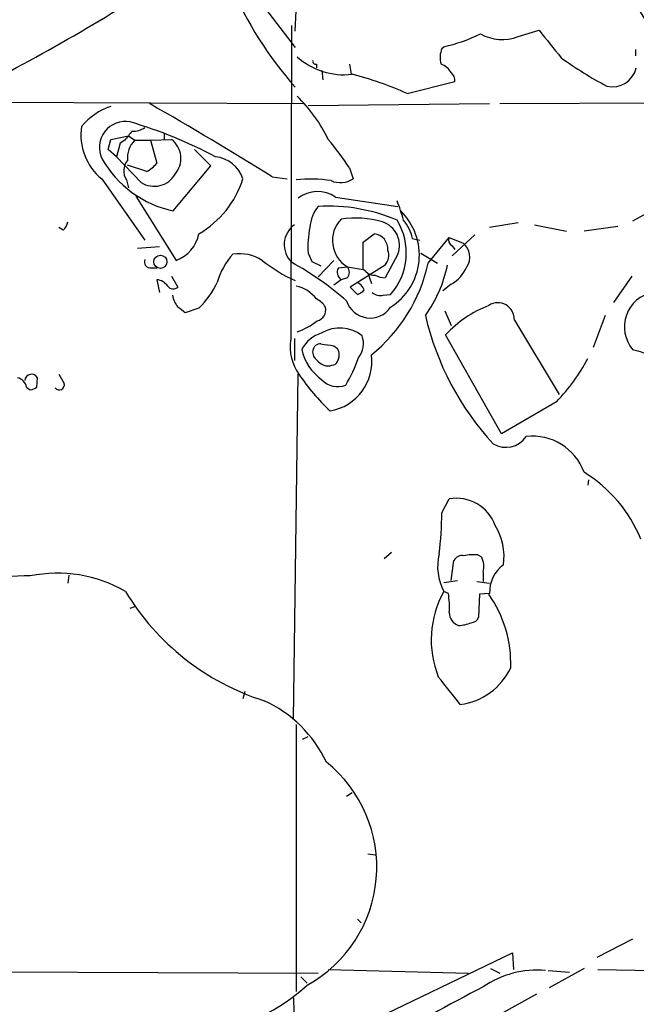
# Model space of a CAD drawing. Extents: x 5 to 358947, y -177468 to 181041.
# Drawn here: x 276 to 333, y 2155 to 2246 of the extents above; entities that cross this region are included whole.
import ezdxf

# ---------------------------------------------------------------- set-up
doc = ezdxf.new("R2010")
doc.units = 0
doc.header["$MEASUREMENT"] = 0
doc.layers.add('MAIN', color=5, linetype='CONTINUOUS')

msp = doc.modelspace()

# ---------------------------------------------------------------- linework, layer by layer
at = {"layer": 'MAIN'}
for p, q in [((301.5827, 2245.0769), (301.8367, 2250.4955)), ((296.418, 2250.3262), (301.5827, 2243.5529)), ((301.244, 2245.5849), (301.1593, 2216.5442)), ((322.1567, 2244.5689), (324.104, 2245.1615)), ((315.1293, 2243.4682), (315.2987, 2243.6375)), ((332.994, 2243.3835), (332.994, 2242.7909)), ((303.53, 2242.0289), (303.53, 2241.6902)), ((304.038, 2241.4362), (304.1227, 2240.5895)), ((306.578, 2242.0289), (306.7473, 2241.0975)), ((311.912, 2239.3195), (316.3147, 2240.4202)), ((270.002, 2238.5575), (302.3447, 2238.3882)), ((302.768, 2238.2189), (319.532, 2238.3882)), ((320.4633, 2238.3882), (338.074, 2238.4729)), ((284.3107, 2234.1549), (284.5647, 2235.0862)), ((284.5647, 2235.0862), (286.1733, 2235.4249)), ((285.8347, 2235.0015), (285.4113, 2234.7475)), ((286.1733, 2235.4249), (286.766, 2235.0015)), ((286.766, 2235.0015), (288.2053, 2235.0015)), ((288.2053, 2235.0015), (290.1527, 2235.0862)), ((288.2053, 2235.0015), (288.798, 2232.8849)), ((289.4753, 2235.5942), (289.4753, 2235.0015)), ((285.0727, 2233.4775), (284.3107, 2234.1549)), ((285.4113, 2234.7475), (285.0727, 2233.4775)), ((293.7933, 2232.6309), (292.2693, 2234.1549)), ((287.3587, 2231.1069), (285.0727, 2233.4775)), ((287.8667, 2232.1229), (286.0887, 2232.7155)), ((290.322, 2228.4822), (293.7933, 2232.6309)), ((306.578, 2232.4615), (306.9167, 2231.4455)), ((283.718, 2231.4455), (287.6973, 2225.7729)), ((286.004, 2231.3609), (286.1733, 2230.5989)), ((299.466, 2231.6149), (300.8207, 2231.4455)), ((286.8507, 2229.8369), (290.576, 2223.9102)), ((305.308, 2229.7522), (311.0653, 2228.9055)), ((335.1107, 2228.8209), (332.74, 2227.5509)), ((280.162, 2226.7042), (279.7387, 2226.9582)), ((322.1567, 2227.3815), (319.532, 2226.9582)), ((323.6807, 2227.2122), (326.644, 2226.6195)), ((331.3853, 2227.0429), (328.2527, 2226.6195)), ((307.848, 2225.6035), (308.864, 2226.3655)), ((312.42, 2225.9422), (313.0973, 2225.7729)), ((313.8593, 2223.6562), (315.8067, 2226.0269)), ((315.8067, 2226.0269), (317.0767, 2225.5189)), ((318.1773, 2226.2809), (316.0607, 2224.3335)), ((289.052, 2225.1802), (287.02, 2225.0109)), ((307.848, 2223.0635), (307.848, 2225.6035)), ((316.0607, 2225.2649), (316.3147, 2224.9262)), ((302.768, 2224.5875), (303.1067, 2223.8255)), ((311.0653, 2224.5029), (309.88, 2222.3015)), ((313.182, 2224.5875), (314.706, 2223.6562)), ((288.29, 2223.2329), (288.798, 2223.2329)), ((303.1067, 2223.8255), (303.9533, 2223.4022)), ((305.1387, 2223.9102), (303.6993, 2222.3862)), ((305.562, 2223.2329), (306.4087, 2223.3175)), ((306.4087, 2223.3175), (307.848, 2223.0635)), ((309.88, 2223.4869), (306.6627, 2221.4549)), ((290.1527, 2222.4709), (290.7453, 2221.4549)), ((306.4087, 2222.3015), (305.816, 2222.1322)), ((308.102, 2222.8942), (307.848, 2223.0635)), ((308.2713, 2222.7249), (308.61, 2221.7935)), ((332.6553, 2222.4709), (330.962, 2220.0155)), ((288.798, 2222.1322), (289.052, 2220.9469)), ((305.816, 2222.1322), (305.1387, 2221.6242)), ((306.6627, 2221.4549), (307.34, 2220.7775)), ((315.976, 2221.7089), (315.214, 2221.1162)), ((309.7107, 2220.6929), (310.388, 2220.7775)), ((292.6927, 2219.5075), (291.4227, 2219.0842)), ((315.3833, 2219.2535), (315.976, 2217.8989)), ((330.2, 2218.8302), (329.0993, 2215.8669)), ((321.818, 2218.4069), (325.9667, 2211.5489)), ((320.6327, 2207.9082), (315.468, 2217.0522)), ((301.498, 2216.7135), (301.498, 2214.6815)), ((305.1387, 2216.0362), (305.4773, 2215.7822)), ((301.4133, 2181.5769), (301.8367, 2213.4115)), ((277.7067, 2212.2262), (277.7913, 2213.0729)), ((276.7753, 2212.2262), (277.114, 2211.9722)), ((325.7127, 2210.8715), (320.6327, 2207.9082)), ((328.676, 2203.6749), (328.5913, 2203.1669)), ((315.1293, 2200.6269), (315.8067, 2201.8969)), ((309.7953, 2196.3935), (310.4727, 2196.9862)), ((315.976, 2194.3615), (316.23, 2196.2242)), ((318.4313, 2196.7322), (318.77, 2196.5629)), ((318.9393, 2195.1235), (318.9393, 2194.2769)), ((280.67, 2194.8695), (280.5853, 2194.1075)), ((315.2987, 2194.1922), (316.5687, 2194.3615)), ((318.3467, 2194.2769), (319.532, 2194.1075)), ((315.722, 2193.1762), (315.2987, 2193.3455)), ((319.532, 2193.1762), (318.6007, 2193.0915)), ((318.6007, 2193.0915), (318.516, 2190.9749)), ((286.3427, 2191.8215), (286.8507, 2191.9909)), ((296.926, 2184.1169), (296.7567, 2183.4395)), ((301.6673, 2181.0689), (301.6673, 2156.4309)), ((302.26, 2179.7142), (302.768, 2179.9682)), ((306.324, 2174.4649), (306.832, 2174.8035)), ((308.2713, 2169.1309), (308.9487, 2169.0462)), ((307.34, 2163.1195), (307.6787, 2162.7809)), ((332.74, 2161.2569), (329.438, 2159.5635)), ((290.9147, 2145.2549), (321.6487, 2159.9869)), ((321.6487, 2159.9869), (321.7333, 2158.4629)), ((206.9253, 2158.4629), (303.6993, 2158.1242)), ((302.0907, 2157.7855), (302.6833, 2157.1929)), ((304.6307, 2158.4629), (317.5847, 2158.1242)), ((319.6167, 2158.5475), (320.4633, 2158.1242)), ((324.9507, 2158.3782), (326.898, 2158.2089)), ((328.2527, 2158.5475), (325.0353, 2156.7695)), ((329.5227, 2158.4629), (334.6873, 2158.3782)), ((323.85, 2156.1769), (320.2093, 2154.1449)), ((301.4133, 2155.8382), (301.6673, 2146.9482))]:
    msp.add_line(p, q, dxfattribs=at)
msp.add_circle((289.1248, 2223.7909), 0.6082, dxfattribs=at)
for centre, radius, start, end in [((988.931, 2650.5491), 769.8335, 209.8239338, 212.3032217), ((15.0431, 2674.76), 497.1011, 299.501935, 304.096011), ((189.2526, 2403.7354), 183.7088, 296.016473, 302.7479), ((326.6514, 2262.2892), 33.6031, 202.720989, 221.752964), ((960.1256, 2751.8959), 813.2055, 218.5452135, 218.7743943), ((312.0858, 2258.2469), 14.9585, 282.403049, 296.179631), ((320.7, 2248.5086), 4.2004, 241.33783, 290.291821), ((317.0251, 2242.6346), 2.071, 156.264484, 197.006111), ((306.0816, 2247.5532), 6.4991, 228.227065, 276.630213), ((303.4876, 2242.3252), 0.2993, 171.875312, 278.143638), ((346.8176, 2271.2532), 35.32, 234.158205, 242.244882), ((314.5241, 2240.4425), 1.6696, 29.588244, 71.832006), ((330.8686, 2242.2122), 2.2709, 257.298509, 346.710939), ((299.399, 2211.7141), 30.309, 65.616122, 75.803928), ((315.3289, 2240.5169), 0.9905, 354.397613, 49.212375), ((292.3583, 2229.239), 13.5942, 25.475522, 46.289967), ((286.3924, 2232.5739), 5.853, 108.195968, 140.821002), ((139.9624, 1977.3341), 300.1668, 57.901042, 60.423413), ((286.952, 2235.4662), 5.1599, 171.021254, 231.188973), ((285.9015, 2234.3264), 2.4092, 79.447984, 205.000371), ((274.4931, 2196.4514), 41.9518, 61.956017, 73.593064), ((286.625, 2237.696), 1.8513, 266.500503, 305.395925), ((497.8756, 2066.078), 271.1024, 141.228082, 141.457236), ((288.429, 2233.3423), 2.3492, 135.065536, 184.967205), ((288.7908, 2233.3164), 2.2332, 319.594899, 52.420927), ((287.5312, 2220.3652), 22.5633, 32.418939, 40.725238), ((292.4118, 2238.2734), 10.0118, 209.731537, 257.951768), ((293.9015, 2230.48), 3.014, 18.68322, 83.997163), ((287.184, 2232.1957), 1.4454, 139.267142, 215.277789), ((286.4276, 2234.8318), 3.0674, 297.979423, 320.602432), ((288.5626, 2232.9779), 2.2248, 237.240636, 330.101154), ((288.0166, 2234.272), 9.1858, 300.601122, 342.07908), ((302.9528, 2219.0419), 12.3859, 81.026604, 95.957311), ((305.7462, 2233.2148), 2.1214, 246.039979, 303.48707), ((303.6323, 2227.2525), 3.0094, 56.163664, 126.631528), ((306.3211, 2226.7568), 3.3898, 140.663618, 176.593837), ((304.5765, 2212.4261), 16.5027, 67.165571, 93.046984), ((295.7934, 2223.3639), 16.3478, 15.146886, 21.719015), ((307.8414, 2225.7516), 2.8244, 135.814767, 239.51913), ((307.1466, 2218.9779), 8.843, 73.717118, 98.654143), ((307.3536, 2224.4039), 5.6885, 302.236741, 45.801975), ((278.9599, 2227.8706), 1.675, 315.863544, 346.028469), ((302.8587, 2225.3677), 2.2921, 126.416444, 225.213875), ((311.1489, 2225.1804), 8.4018, 167.784075, 184.046602), ((308.9334, 2225.2986), 2.2756, 339.532658, 72.280077), ((306.0596, 2224.6062), 5.7788, 318.505531, 31.615362), ((308.5247, 2225.0528), 3.9955, 12.861661, 40.270462), ((289.4128, 2227.0531), 3.3512, 290.309717, 348.159948), ((308.7216, 2224.9557), 1.417, 355.37739, 84.232274), ((316.3148, 2225.7729), 0.5681, 153.43946, 243.425927), ((316.0975, 2224.2416), 1.6094, 324.960152, 52.52561), ((300.7204, 2220.1116), 6.5761, 138.105331, 164.416752), ((296.3664, 2220.4875), 4.0517, 57.645508, 97.674728), ((308.8782, 2224.3759), 1.3393, 318.414064, 20.342749), ((288.1841, 2223.7621), 0.5396, 154.441701, 281.316179), ((307.5107, 2235.1728), 14.4019, 231.446064, 245.693837), ((287.2864, 2198.3948), 28.9351, 48.8569, 61.159286), ((306.304, 2222.8245), 0.847, 151.171424, 234.820116), ((305.7312, 2222.8095), 0.8468, 323.136869, 36.863131), ((299.2139, 2226.8757), 14.9951, 308.800459, 347.601866), ((303.6245, 2225.9571), 12.2641, 324.470849, 348.380201), ((314.3425, 2224.6187), 3.3369, 299.30893, 337.04941), ((308.8518, 2223.541), 0.9903, 220.782042, 275.615598), ((309.9952, 2224.5584), 2.2598, 242.413275, 267.077961), ((288.6541, 2220.7184), 1.4211, 35.294901, 84.18831), ((290.3159, 2221.8962), 0.6157, 215.401383, 314.216978), ((286.2799, 2225.878), 9.0392, 315.189591, 333.736846), ((301.117, 2218.6185), 2.9724, 35.72792, 79.330849), ((307.0012, 2220.9467), 0.9656, 15.263966, 74.741759), ((293.0591, 2221.3276), 2.8923, 192.676422, 216.87069), ((307.0013, 2221.8782), 1.1516, 287.103826, 323.975919), ((309.4482, 2221.802), 1.1397, 228.61403, 283.315649), ((335.1898, 2217.7834), 3.2175, 100.513656, 220.412975), ((164.084, 2049.9882), 211.6804, 53.018218, 53.2474), ((302.7516, 2218.6378), 1.8847, 30.42516, 65.605359), ((303.3184, 2219.3636), 1.0827, 285.882157, 12.189006), ((308.5014, 2220.8855), 2.2873, 197.836093, 325.568625), ((323.6997, 2209.2389), 11.3494, 112.004651, 136.493744), ((320.2833, 2218.4728), 1.5361, 357.54123, 122.97211), ((339.0119, 2224.677), 26.0707, 192.959794, 222.759936), ((298.5039, 2225.4766), 8.7924, 291.680037, 305.540405), ((304.9545, 2214.201), 3.1565, 106.879192, 151.699121), ((305.7114, 2214.3185), 3.3508, 52.238845, 119.96079), ((305.7494, 2216.2589), 2.1349, 321.693097, 19.384656), ((305.353, 2215.9053), 4.2421, 171.337734, 216.005726), ((303.9181, 2215.4646), 0.7418, 87.279935, 168.467387), ((346.8715, 2512.474), 299.361, 261.757328, 261.986508), ((306.6634, 2216.6717), 4.5926, 192.246805, 235.1341), ((304.1792, 2215.5001), 0.9944, 173.486087, 235.410165), ((304.0426, 2214.5713), 4.6091, 279.458235, 7.708171), ((304.5461, 2215.1896), 1.1038, 327.523632, 32.471989), ((340.5438, 2240.583), 26.0804, 252.589189, 265.126255), ((304.5466, 2215.3596), 1.1525, 216.041628, 252.877899), ((304.5883, 2215.0623), 0.8898, 244.647392, 295.352608), ((305.0371, 2214.7068), 0.4537, 261.405541, 345.982133), ((294.4937, 2219.4237), 13.6878, 329.105016, 340.858706), ((313.3332, 2222.8574), 17.2312, 315.925479, 332.312311), ((277.236, 2212.7715), 0.6318, 28.491768, 175.697281), ((491.6425, 2339.9881), 246.8296, 210.85116, 211.080343), ((317.832, 2224.0192), 19.1226, 213.69148, 227.039215), ((275.717, 2212.0146), 1.0793, 11.306809, 78.687985), ((279.781, 2212.4378), 0.4827, 217.87186, 15.265529), ((305.5104, 2214.2605), 2.0024, 222.664427, 291.347104), ((277.0544, 2212.9297), 0.9594, 273.561805, 312.837328), ((321.0321, 2208.9475), 2.2874, 239.486449, 325.568625), ((323.4985, 2202.6315), 5.0561, 19.896842, 96.584846), ((321.4737, 2193.2753), 12.9866, 22.14911, 58.533604), ((316.4617, 2198.1492), 3.8045, 19.857142, 99.913673), ((274.7023, 2201.4086), 40.4346, 353.479494, 358.892262), ((315.5387, 2196.5993), 5.3235, 351.374452, 32.269035), ((319.6267, 2195.6349), 4.8962, 166.03017, 207.877682), ((316.9778, 2195.8151), 0.8524, 77.56816, 151.318192), ((318.0926, 2192.247), 4.498, 85.681504, 101.949474), ((317.0561, 2195.6317), 1.9505, 344.897912, 28.516217), ((279.6398, 2182.5841), 12.4595, 59.735552, 101.696108), ((322.631, 2193.2963), 3.1013, 126.139024, 182.219355), ((276.786, 2179.5239), 15.2645, 88.768749, 122.974647), ((305.6385, 2205.2185), 23.0177, 211.052295, 252.466224), ((323.3323, 2188.8738), 9.1943, 150.898608, 201.718439), ((307.7651, 2191.9061), 8.0576, 356.386052, 9.069185), ((310.5161, 2186.7207), 10.9706, 357.897402, 35.501007), ((317.045, 2191.3876), 1.2383, 179.509553, 251.559198), ((316.5046, 2193.7997), 3.5899, 272.373984, 291.815932), ((317.7602, 2191.277), 0.8139, 275.534773, 338.212969), ((316.1088, 2188.8078), 5.9195, 276.926805, 335.128999), ((-319.1688, 1676.221), 813.1671, 38.5452179, 38.7744096), ((293.9003, 2172.6369), 11.668, 25.159881, 65.688449), ((296.6883, 2167.9054), 12.424, 298.85102, 51.270618), ((323.9481, 2149.5691), 8.8409, 85.142657, 124.510092), ((290.8828, 2169.8355), 17.4184, 278.772497, 312.64664), ((401.279, 1997.0225), 179.7943, 117.25594, 124.13156)]:
    msp.add_arc(centre, radius, start, end, dxfattribs=at)

doc.saveas('drawing.dxf')
